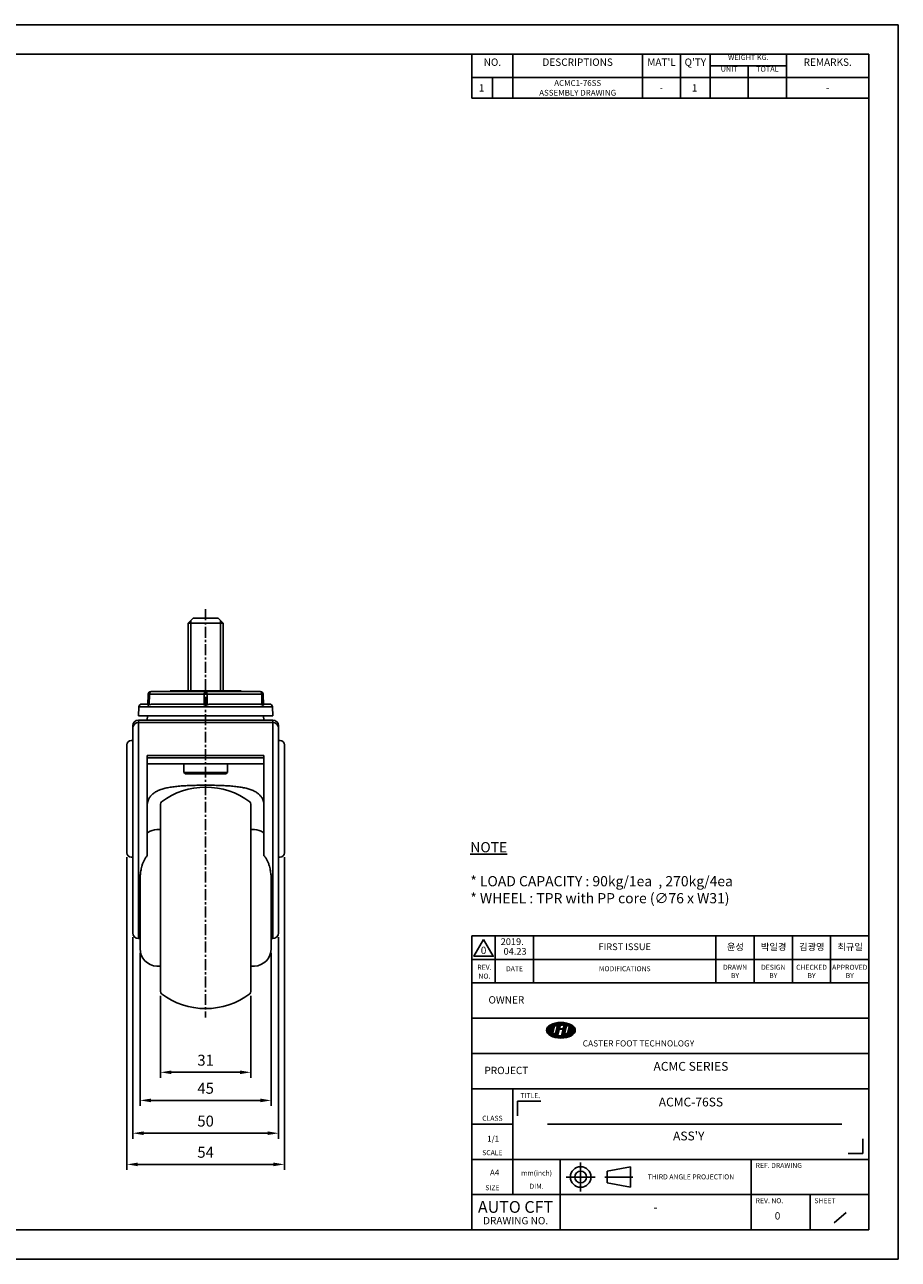
# Model space of a CAD drawing. Extents: x -7 to 592, y -21 to 402.
# Drawn here: x 293 to 592, y -21 to 402 of the extents above; entities that cross this region are included whole.
import ezdxf
from ezdxf.enums import TextEntityAlignment as Align

# ---------------------------------------------------------------- set-up
doc = ezdxf.new("R2010")
doc.units = 0
doc.linetypes.add('AM_ISO08W050', pattern=[18, 12, -1.5, 3, -1.5])
doc.linetypes.add('CENTER', pattern=[2, 1.25, -0.25, 0.25, -0.25])
doc.layers.get('0').update_dxf_attribs({"linetype": 'CONTINUOUS'})
doc.layers.get('DEFPOINTS').update_dxf_attribs({"linetype": 'CONTINUOUS'})
for name, color, linetype in [('1', 2, 'CONTINUOUS'), ('AM_0', 7, 'CONTINUOUS'), ('AM_7', 4, 'AM_ISO08W050'), ('템플릿GREEN', 3, 'CONTINUOUS'), ('템플릿RED', 1, 'CONTINUOUS'), ('템플릿WHITE', 7, 'CONTINUOUS'), ('템플릿YELLOW', 2, 'CONTINUOUS'), ('해칭선', 1, 'CONTINUOUS')]:
    doc.layers.add(name, color=color, linetype=linetype)
doc.styles.add('CADSG', font='simplex', dxfattribs={"bigfont": 'cadsg'})
doc.styles.add('SIMPLEX', font='SIMPLEX.shx', dxfattribs={"bigfont": 'gsg1.shx'})
doc.styles.get("Standard").update_dxf_attribs({"font": 'romans.shx', "bigfont": 'whgtxt.shx'})
doc.dimstyles.new('AUTOCFT', dxfattribs={"dimscale": 1.5, "dimtxt": 2.5, "dimasz": 2.5, "dimexe": 1.25, "dimexo": 1, "dimgap": 1.2, "dimtad": 1, "dimtxsty": 'STANDARD', "dimcen": 2.5, "dimclrd": 1, "dimclre": 1, "dimazin": 3, "dimtfac": 1, "dimtmove": 0, "dimatfit": 3})

# ---------------------------------------------------------------- blocks, each defined once
blk = doc.blocks.new('*D6')
at = {"color": 1}
for p, q in [((339.46, 69.02), (339.46, 40.92)), ((370.46, 69.02), (370.46, 40.92)), ((343.21, 42.8), (366.71, 42.8))]:
    blk.add_line(p, q, dxfattribs=at)
for points in [[(343.21, 43.42), (343.21, 42.17), (339.46, 42.8)], [(366.71, 43.42), (366.71, 42.17), (370.46, 42.8)]]:
    blk.add_solid(points, dxfattribs=at)
at = {"layer": 'DEFPOINTS', "color": 0}
for p in [(339.46, 70.52), (370.46, 70.52), (370.46, 42.8)]:
    blk.add_point(p, dxfattribs=at)
at = {"color": 0, "insert": (354.96, 46.47), "char_height": 3.75, "attachment_point": 5}
blk.add_mtext('31', dxfattribs=at)
blk = doc.blocks.new('*D7')
at = {"color": 1}
for p, q in [((332.46, 83.72), (332.46, 31.28)), ((377.46, 83.72), (377.46, 31.28)), ((336.21, 33.16), (373.71, 33.16))]:
    blk.add_line(p, q, dxfattribs=at)
for points in [[(336.21, 33.78), (336.21, 32.53), (332.46, 33.16)], [(373.71, 33.78), (373.71, 32.53), (377.46, 33.16)]]:
    blk.add_solid(points, dxfattribs=at)
at = {"layer": 'DEFPOINTS', "color": 0}
for p in [(332.46, 85.22), (377.46, 85.22), (377.46, 33.16)]:
    blk.add_point(p, dxfattribs=at)
at = {"color": 0, "insert": (354.96, 36.83), "char_height": 3.75, "attachment_point": 5}
blk.add_mtext('45', dxfattribs=at)
blk = doc.blocks.new('*D8')
at = {"color": 1}
for p, q in [((329.96, 89.15), (329.96, 20.03)), ((379.96, 89.15), (379.96, 20.03)), ((333.71, 21.9), (376.21, 21.9))]:
    blk.add_line(p, q, dxfattribs=at)
for points in [[(333.71, 22.53), (333.71, 21.28), (329.96, 21.9)], [(376.21, 22.53), (376.21, 21.28), (379.96, 21.9)]]:
    blk.add_solid(points, dxfattribs=at)
at = {"layer": 'DEFPOINTS', "color": 0}
for p in [(329.96, 90.65), (379.96, 90.65), (379.96, 21.9)]:
    blk.add_point(p, dxfattribs=at)
at = {"color": 0, "insert": (354.96, 25.58), "char_height": 3.75, "attachment_point": 5}
blk.add_mtext('50', dxfattribs=at)
blk = doc.blocks.new('*D9')
at = {"color": 1}
for p, q in [((327.96, 116.65), (327.96, 9.33)), ((381.96, 116.65), (381.96, 9.33)), ((331.71, 11.21), (378.21, 11.21))]:
    blk.add_line(p, q, dxfattribs=at)
for points in [[(331.71, 11.83), (331.71, 10.58), (327.96, 11.21)], [(378.21, 11.83), (378.21, 10.58), (381.96, 11.21)]]:
    blk.add_solid(points, dxfattribs=at)
at = {"layer": 'DEFPOINTS', "color": 0}
for p in [(327.96, 118.15), (381.96, 118.15), (381.96, 11.21)]:
    blk.add_point(p, dxfattribs=at)
at = {"color": 0, "insert": (354.96, 14.88), "char_height": 3.75, "attachment_point": 5}
blk.add_mtext('54', dxfattribs=at)

msp = doc.modelspace()

# ---------------------------------------------------------------- linework, layer by layer
at = {"color": 7, "linetype": 'CONTINUOUS'}
for p, q in [((335.157, 168.893), (335.251, 172.474)), ((335.751, 172.474), (335.657, 168.893)), ((354.464, 172.474), (335.751, 172.474)), ((354.964, 173.448), (336.251, 173.448)), ((342.789, 173.648), (367.139, 173.648)), ((354.464, 168.893), (354.464, 172.474)), ((373.677, 173.448), (354.964, 173.448)), ((355.464, 172.474), (355.464, 168.893)), ((374.177, 172.474), (355.464, 172.474)), ((374.271, 168.893), (374.177, 172.474)), ((374.677, 172.474), (374.771, 168.893)), ((332.043, 168.174), (331.964, 165.148)), ((377.885, 168.174), (332.043, 168.174)), ((377.964, 165.148), (377.885, 168.174)), ((377.964, 165.148), (331.964, 165.148)), ((377.964, 163.648), (331.964, 163.648)), ((331.964, 88.648), (331.964, 163.648)), ((335.069, 165.148), (334.964, 163.648)), ((374.859, 165.148), (374.964, 163.648)), ((377.964, 88.648), (377.964, 163.648)), ((329.464, 156.648), (329.966, 156.648)), ((380.464, 156.648), (379.962, 156.648)), ((374.964, 151.468), (334.964, 151.468)), ((334.964, 151.468), (334.964, 117.12)), ((374.864, 150.648), (334.964, 150.648)), ((334.964, 148.648), (374.864, 148.648)), ((374.964, 151.468), (374.964, 117.12)), ((374.964, 134.322), (374.964, 117.12)), ((338.255, 126.071), (339.464, 126.113)), ((371.673, 126.071), (370.464, 126.113)), ((329.964, 116.648), (329.464, 116.648)), ((334.942, 117.093), (334.964, 117.12)), ((374.986, 117.093), (374.964, 117.12)), ((379.964, 116.648), (380.464, 116.648)), ((332.464, 88.648), (331.964, 88.648)), ((377.464, 88.648), (377.964, 88.648)), ((339.464, 79.183), (338.255, 79.225)), ((370.464, 79.183), (371.673, 79.225))]:
    msp.add_line(p, q, dxfattribs=at)
for p, q in [((329.964, 161.648), (329.964, 90.648)), ((377.964, 162.838), (331.964, 162.838)), ((379.964, 161.648), (379.964, 90.648)), ((327.964, 118.148), (327.964, 155.148)), ((381.964, 118.148), (381.964, 155.148)), ((347.514, 148.648), (347.514, 145.648)), ((362.414, 145.648), (362.414, 148.648)), ((347.514, 145.648), (348.014, 145.148)), ((347.514, 145.648), (362.414, 145.648)), ((361.914, 145.148), (348.014, 145.148)), ((361.914, 145.148), (362.414, 145.648)), ((339.464, 134.772), (339.464, 70.523)), ((370.464, 134.772), (370.464, 70.523)), ((329.464, 116.648), (329.464, 116.648)), ((380.464, 116.648), (380.464, 116.648)), ((332.464, 85.221), (332.464, 108.359)), ((377.464, 85.221), (377.464, 108.359))]:
    msp.add_line(p, q)
at = {"color": 7, "linetype": 'CONTINUOUS', "flags": 128}
for points in [[(336.251, 173.448), (336.155, 173.429), (336.062, 173.374), (335.977, 173.285), (335.902, 173.164), (335.84, 173.017), (335.793, 172.848), (335.763, 172.665), (335.751, 172.474)], [(354.464, 172.474), (354.476, 172.665), (354.506, 172.848), (354.553, 173.017), (354.615, 173.164), (354.69, 173.285), (354.776, 173.374), (354.868, 173.429), (354.964, 173.448)], [(354.964, 173.448), (355.06, 173.429), (355.152, 173.374), (355.238, 173.285), (355.313, 173.164), (355.375, 173.017), (355.422, 172.848), (355.452, 172.665), (355.464, 172.474)], [(374.177, 172.474), (374.165, 172.665), (374.135, 172.848), (374.088, 173.017), (374.026, 173.164), (373.951, 173.285), (373.866, 173.374), (373.773, 173.429), (373.677, 173.448)]]:
    msp.add_lwpolyline(points, dxfattribs=at)
at = {"color": 7, "linetype": 'CONTINUOUS'}
for centre, radius, start, end in [((336.251, 172.448), 1, 90, 178.49998), ((335.345, 171.574), 0.904, 87.47741, 95.98109), ((335.318, 149.883), 22.595, 88.90241, 89.83007), ((354.95, 143.281), 29.197, 89.97329, 90.9542), ((354.978, 143.288), 29.19, 89.04572, 90.02684), ((373.677, 172.448), 1, 1.50005, 90), ((374.61, 149.897), 22.581, 90.16954, 91.09776), ((374.583, 171.574), 0.904, 84.01933, 92.52311), ((333.043, 168.148), 1, 90, 178.5), ((376.885, 168.148), 1, 1.5, 90), ((335.464, 124.684), 0.5, 123.05573, 180), ((338.464, 120.074), 6, 92, 123.05573), ((371.464, 120.074), 6, 56.94427, 88), ((374.464, 124.684), 0.5, 0, 56.94427), ((338.464, 85.221), 6, 180, 268), ((371.464, 85.221), 6, 272, 0)]:
    msp.add_arc(centre, radius, start, end, dxfattribs=at)
for centre, radius, start, end in [((331.964, 161.648), 2, 90, 180), ((332.017, 160.743), 2.095, 91.44804, 168.4761), ((377.964, 161.648), 2, 0, 90), ((377.911, 160.743), 2.095, 11.5239, 88.55196), ((329.464, 155.148), 1.5, 90, 180), ((380.464, 155.148), 1.5, 0, 90), ((354.964, 115.648), 25, 90, 127.1689), ((354.964, 115.648), 25, 52.8311, 90), ((340.464, 134.772), 1, 127.1689, 180), ((369.464, 134.772), 1, 0, 52.8311), ((329.464, 118.148), 1.5, 180, 270), ((380.464, 118.148), 1.5, 270, 0), ((331.964, 90.648), 2, 180, 270), ((377.964, 90.648), 2, 270, 0), ((340.464, 70.523), 1, 180, 232.8311), ((354.964, 89.648), 25, 232.8311, 270), ((354.964, 89.648), 25, 270, 307.1689), ((369.464, 70.523), 1, 307.1689, 0)]:
    msp.add_arc(centre, radius, start, end)
for points, knots in [([(342.789, 173.648), (342.789, 173.613), (342.789, 173.578), (342.789, 173.448), (342.789, 173.448)], [0, 0, 0, 0, 0.995618, 1, 1, 1, 1]), ([(367.139, 173.448), (367.139, 173.464), (367.139, 173.589), (367.139, 173.62), (367.139, 173.648)], [0, 0, 0, 0, 0.1334223, 1, 1, 1, 1]), ([(335.164, 169.148), (334.843, 169.148), (334.201, 169.148), (333.551, 169.148), (333.121, 169.148), (333.069, 169.148), (333.043, 169.148)], [0, 0, 0, 0, 0.2469057, 0.4937819, 0.7468642, 1, 1, 1, 1]), ([(335.157, 168.893), (335.163, 168.856), (335.172, 168.789), (335.259, 168.738), (335.399, 168.763), (335.54, 168.834), (335.636, 168.883), (335.657, 168.893)], [0, 0, 0, 0, 0.2580073, 0.4613044, 0.66568, 0.9273504, 1, 1, 1, 1]), ([(335.657, 168.893), (335.905, 168.983), (336.317, 169.134), (336.747, 169.144), (336.917, 169.148)], [0, 0, 0, 0, 0.6022197, 1, 1, 1, 1]), ([(353.211, 169.148), (352.415, 169.148), (350.824, 169.148), (348.473, 169.148), (346.18, 169.148), (343.981, 169.148), (341.917, 169.148), (340.039, 169.148), (338.342, 169.148), (337.392, 169.148), (336.917, 169.148)], [0, 0, 0, 0, 0.1234528, 0.2468909, 0.373432, 0.4999999, 0.626541, 0.7531089, 0.8765337, 1, 1, 1, 1]), ([(353.211, 169.148), (353.383, 169.141), (353.732, 169.128), (354.155, 169.034), (354.391, 168.926), (354.464, 168.893)], [0, 0, 0, 0, 0.4038046, 0.8155588, 1, 1, 1, 1]), ([(354.464, 168.893), (354.542, 168.856), (354.681, 168.789), (354.921, 168.738), (355.168, 168.763), (355.345, 168.834), (355.443, 168.883), (355.464, 168.893)], [0, 0, 0, 0, 0.2580074, 0.4613048, 0.6656796, 0.9273512, 1, 1, 1, 1]), ([(355.464, 168.893), (355.71, 168.983), (356.118, 169.134), (356.547, 169.144), (356.717, 169.148)], [0, 0, 0, 0, 0.6022197, 1, 1, 1, 1]), ([(373.011, 169.148), (372.536, 169.148), (371.586, 169.148), (369.889, 169.148), (368.011, 169.148), (365.947, 169.148), (363.748, 169.148), (361.455, 169.148), (359.104, 169.148), (357.513, 169.148), (356.717, 169.148)], [0, 0, 0, 0, 0.1234528, 0.2468909, 0.373432, 0.4999999, 0.626541, 0.7531089, 0.8765338, 1, 1, 1, 1]), ([(373.011, 169.148), (373.184, 169.141), (373.533, 169.128), (373.958, 169.034), (374.197, 168.926), (374.271, 168.893)], [0, 0, 0, 0, 0.4038047, 0.8155595, 1, 1, 1, 1]), ([(374.271, 168.893), (374.343, 168.856), (374.473, 168.789), (374.626, 168.738), (374.733, 168.763), (374.769, 168.834), (374.77, 168.883), (374.771, 168.893)], [0, 0, 0, 0, 0.2580071, 0.4613046, 0.6656796, 0.9273507, 1, 1, 1, 1]), ([(376.885, 169.148), (376.859, 169.148), (376.807, 169.148), (376.377, 169.148), (375.727, 169.148), (375.085, 169.148), (374.764, 169.148)], [0, 0, 0, 0, 0.2530821, 0.5062179, 0.7530676, 1, 1, 1, 1]), ([(354.964, 141.291), (354.496, 141.292), (353.287, 141.287), (351.344, 141.257), (349.174, 141.186), (347.075, 141.071), (345.08, 140.903), (343.211, 140.668), (341.499, 140.356), (339.972, 139.952), (338.636, 139.449), (337.501, 138.842), (336.581, 138.121), (335.863, 137.294), (335.302, 136.283), (335.05, 135.455), (334.971, 134.94), (334.964, 134.889)], [0.49847263, 0.49847263, 0.49847263, 0.49847263, 0.51977642, 0.55358492, 0.58750106, 0.62130779, 0.65503978, 0.68888179, 0.72260925, 0.75569912, 0.78889886, 0.8219897, 0.85449917, 0.88710949, 0.91963337, 0.95980992, 0.96415188, 0.96415188, 0.96415188, 0.96415188]), ([(354.964, 141.291), (355.432, 141.292), (356.641, 141.287), (358.584, 141.257), (360.754, 141.186), (362.853, 141.071), (364.848, 140.903), (366.718, 140.668), (368.429, 140.356), (369.956, 139.952), (371.292, 139.449), (372.427, 138.842), (373.347, 138.121), (374.065, 137.294), (374.626, 136.283), (374.878, 135.455), (374.957, 134.94), (374.964, 134.889)], [0.49847263, 0.49847263, 0.49847263, 0.49847263, 0.51977642, 0.55358492, 0.58750106, 0.62130779, 0.65503978, 0.68888179, 0.72260925, 0.75569912, 0.78889886, 0.8219897, 0.85449917, 0.88710949, 0.91963337, 0.95980992, 0.96415188, 0.96415188, 0.96415188, 0.96415188]), ([(332.464, 108.359), (332.471, 108.857), (332.482, 109.757), (332.589, 110.961), (332.722, 111.884), (332.878, 112.688), (333.096, 113.563), (333.408, 114.508), (333.841, 115.483), (334.318, 116.347), (334.746, 116.859), (334.942, 117.093)], [0, 0, 0, 0, 0.1619848, 0.29248391, 0.39128302, 0.46373868, 0.55718417, 0.68275449, 0.78466817, 0.90151252, 1, 1, 1, 1]), ([(377.464, 108.359), (377.457, 108.857), (377.446, 109.757), (377.339, 110.961), (377.206, 111.884), (377.05, 112.688), (376.833, 113.563), (376.52, 114.508), (376.087, 115.483), (375.611, 116.347), (375.182, 116.859), (374.986, 117.093)], [0, 0, 0, 0, 0.1619848, 0.29248391, 0.39128302, 0.46373868, 0.55718417, 0.68275449, 0.78466817, 0.90151252, 1, 1, 1, 1])]:
    msp.add_open_spline(points, degree=3, knots=knots, dxfattribs=at)
at = {"layer": '1'}
msp.add_line((476.473, 0.831), (476.473, -11.271), dxfattribs=at)
at = {"layer": 'AM_0'}
for p, q in [((348.964, 196.898), (350.714, 198.648)), ((348.964, 173.648), (348.964, 196.898)), ((348.964, 196.898), (360.964, 196.898)), ((350.714, 198.648), (359.214, 198.648)), ((360.964, 196.898), (359.214, 198.648)), ((360.964, 173.648), (360.964, 196.898))]:
    msp.add_line(p, q, dxfattribs=at)
at = {"layer": 'AM_7', "color": 1, "linetype": 'CENTER', "ltscale": 3}
msp.add_line((354.964, 201.648), (354.964, 61.648), dxfattribs=at)
at = {"layer": 'DEFPOINTS'}
for p, q in [((592.449, 402.207), (-6.589, 402.207)), ((592.449, -21.355), (592.449, 402.207)), ((-6.589, -21.355), (592.449, -21.355))]:
    msp.add_line(p, q, dxfattribs=at)
at = {"layer": '템플릿GREEN'}
for p, q in [((582.364, 392.122), (11.563, 392.122)), ((582.364, -11.271), (582.364, 392.122)), ((23.664, -11.271), (582.364, -11.271))]:
    msp.add_line(p, q, dxfattribs=at)
at = {"layer": '템플릿RED'}
for p, q in [((446.219, 376.995), (446.219, 392.122)), ((460.338, 376.995), (460.338, 392.122)), ((504.711, 376.995), (504.711, 392.122)), ((517.821, 376.995), (517.821, 392.122)), ((527.906, 376.995), (527.906, 392.122)), ((554.126, 376.995), (554.126, 392.122)), ((527.906, 388.088), (554.126, 388.088)), ((541.016, 376.995), (541.016, 388.088)), ((582.364, 384.054), (446.219, 384.054)), ((453.278, 376.995), (453.278, 384.054)), ((582.364, 376.995), (446.219, 376.995)), ((446.219, 73.442), (446.219, 89.578)), ((446.219, 89.578), (582.364, 89.578)), ((454.287, 73.442), (454.287, 89.578)), ((467.397, 73.442), (467.397, 89.578)), ((529.923, 73.442), (529.923, 89.578)), ((543.033, 73.442), (543.033, 89.578)), ((556.143, 73.442), (556.143, 89.578)), ((569.254, 73.442), (569.254, 89.578)), ((446.219, 81.51), (582.364, 81.51)), ((446.219, -11.271), (446.219, 73.442)), ((446.219, 73.442), (582.364, 73.442)), ((446.219, 61.34), (582.364, 61.34)), ((446.219, 49.238), (582.364, 49.238)), ((446.219, 37.137), (582.364, 37.137)), ((460.338, 0.831), (460.338, 37.137)), ((469.918, 32.928), (461.85, 32.928)), ((461.85, 32.928), (461.85, 27.885)), ((446.219, 25.035), (460.338, 25.035)), ((472.144, 25.035), (573.066, 25.035)), ((580.347, 19.992), (580.347, 14.95)), ((446.219, 12.933), (582.364, 12.933)), ((476.473, 0.831), (476.473, 12.933)), ((542.025, -11.271), (542.025, 12.933)), ((580.347, 14.95), (575.305, 14.95)), ((483.541, 11.902), (483.541, 1.862)), ((488.561, 6.882), (478.521, 6.882)), ((501.435, 6.882), (491.868, 6.882)), ((446.219, 0.831), (582.364, 0.831)), ((562.194, -11.271), (562.194, 0.831)), ((570.464, -8.895), (574.548, -5.265))]:
    msp.add_line(p, q, dxfattribs=at)
msp.add_lwpolyline([(450.253, 88.367), (446.934, 82.619), (453.572, 82.619)], close=True, dxfattribs=at)
at = {"layer": '템플릿YELLOW', "color": 2}
for p, q in [((471.82, 57.126), (474.215, 59.521)), ((471.827, 57.413), (473.774, 59.36)), ((471.858, 56.884), (474.611, 59.637)), ((471.925, 56.672), (474.976, 59.722)), ((472.015, 56.481), (475.32, 59.787)), ((472.121, 56.307), (475.648, 59.834)), ((474.809, 58.715), (475.961, 59.867)), ((475.089, 58.715), (476.262, 59.889)), ((475.333, 57.56), (477.634, 59.861)), ((475.369, 58.715), (476.554, 59.9)), ((475.435, 57.942), (477.375, 59.882)), ((475.537, 58.324), (477.109, 59.896)), ((475.64, 58.707), (476.836, 59.903)), ((477.108, 59.056), (477.886, 59.833)), ((477.335, 57.603), (479.267, 59.535)), ((477.385, 59.052), (478.131, 59.799)), ((477.579, 58.966), (478.37, 59.758)), ((477.713, 58.821), (478.604, 59.711)), ((477.747, 58.295), (479.052, 59.6)), ((477.785, 58.613), (478.831, 59.658)), ((478.727, 58.715), (479.477, 59.465)), ((479.007, 58.715), (479.681, 59.389)), ((479.287, 58.715), (479.879, 59.307)), ((471.926, 57.792), (473.242, 59.108)), ((472.241, 56.147), (474.455, 58.362)), ((472.373, 55.999), (474.353, 57.98)), ((472.515, 55.862), (474.25, 57.597)), ((472.666, 55.733), (474.148, 57.215)), ((472.826, 55.613), (474.046, 56.833)), ((472.994, 55.501), (473.943, 56.45)), ((473.168, 55.395), (473.915, 56.143)), ((473.35, 55.297), (474.195, 56.143)), ((473.538, 55.205), (474.475, 56.143)), ((473.732, 55.119), (474.755, 56.143)), ((474.55, 58.715), (473.861, 56.143)), ((474.953, 56.143), (473.861, 56.143)), ((473.932, 55.04), (476.079, 57.187)), ((474.138, 54.966), (475.977, 56.805)), ((474.351, 54.898), (475.874, 56.422)), ((474.55, 58.715), (475.642, 58.715)), ((474.569, 54.837), (475.772, 56.04)), ((474.792, 54.78), (475.669, 55.658)), ((475.642, 58.715), (474.953, 56.143)), ((475.022, 54.73), (475.643, 55.351)), ((475.025, 56.413), (476.182, 57.569)), ((475.128, 56.795), (476.411, 58.078)), ((475.23, 57.177), (476.397, 58.344)), ((475.258, 54.686), (475.923, 55.351)), ((475.499, 54.648), (476.202, 55.351)), ((476.268, 57.89), (475.587, 55.351)), ((476.932, 55.351), (475.587, 55.351)), ((475.748, 54.616), (476.482, 55.351)), ((476.002, 54.591), (476.762, 55.351)), ((476.264, 54.573), (478.048, 56.357)), ((476.382, 57.769), (476.507, 57.895)), ((476.533, 54.562), (478.114, 56.143)), ((476.546, 57.654), (476.662, 57.77)), ((476.744, 57.572), (476.881, 57.708)), ((476.81, 54.559), (478.394, 56.143)), ((477.573, 57.742), (476.932, 55.351)), ((476.99, 57.538), (477.209, 57.757)), ((476.994, 55.583), (478.151, 56.74)), ((477.096, 54.565), (478.673, 56.143)), ((477.097, 55.965), (478.253, 57.122)), ((477.199, 56.348), (478.356, 57.504)), ((477.302, 56.73), (478.458, 57.887)), ((477.392, 54.581), (478.953, 56.143)), ((477.404, 57.112), (478.561, 58.269)), ((477.507, 57.495), (478.663, 58.651)), ((477.698, 54.607), (481.339, 58.248)), ((478.68, 58.715), (477.991, 56.143)), ((479.083, 56.143), (477.991, 56.143)), ((478.017, 54.646), (481.453, 58.083)), ((478.351, 54.7), (481.553, 57.902)), ((478.68, 58.715), (479.772, 58.715)), ((478.704, 54.773), (481.633, 57.703)), ((479.081, 54.87), (481.69, 57.48)), ((479.772, 58.715), (479.083, 56.143)), ((479.13, 56.32), (481.212, 58.401)), ((479.233, 56.702), (481.074, 58.543)), ((479.335, 57.084), (480.926, 58.675)), ((479.438, 57.467), (480.77, 58.799)), ((479.492, 55.002), (481.711, 57.221)), ((479.54, 57.849), (480.606, 58.914)), ((479.567, 58.715), (480.07, 59.219)), ((479.643, 58.231), (480.434, 59.023)), ((479.745, 58.614), (480.255, 59.124)), ((479.963, 55.193), (481.674, 56.904)), ((492.618, 8.899), (500.685, 10.412)), ((492.618, 4.865), (492.618, 8.899)), ((500.685, 3.352), (500.685, 10.412)), ((492.618, 4.865), (500.685, 3.352))]:
    msp.add_line(p, q, dxfattribs=at)
for radius in [3.53, 2.017]:
    msp.add_circle((483.541, 6.882), radius, dxfattribs=at)
msp.add_arc((476.994, 58.462), 0.924, 218.22327, 308.78937, dxfattribs=at)
for centre, major_axis, ratio in [((476.764, 57.231), (-4.948, 0), 0.54), ((477.089, 58.387), (0.574, 0.502), 0.8013654)]:
    msp.add_ellipse(centre, major_axis=major_axis, ratio=ratio, dxfattribs=at)
at = {"layer": '해칭선'}
for p, q in [((349.911, 173.648), (349.911, 197.845)), ((360.017, 173.648), (360.017, 197.845))]:
    msp.add_line(p, q, dxfattribs=at)

# ---------------------------------------------------------------- texts
at = {"color": 7}
msp.add_text('-', height=3.025, dxfattribs=at).set_placement((509.161, -4.939), align=Align.CENTER)
at = {"layer": '템플릿RED', "insert": (461.203, -3.39), "char_height": 4.03393, "width": 25.80177, "attachment_point": 5, "style": 'CADSG'}
msp.add_mtext('{\\f@HY헤드라인M|b0|i0|c129|p18;AUTO CFT}', dxfattribs=at)
at = {"layer": '템플릿WHITE'}
for s, height, p in [('NO.', 2.5212, (453.278, 388.088)), ('DESCRIPTIONS', 2.5212, (482.524, 388.088)), ("MAT'L", 2.5212, (511.266, 388.088)), ("Q'TY", 2.5212, (522.864, 388.088)), ('WEIGHT KG.', 1.8153, (541.016, 390.105)), ('REMARKS.', 2.5212, (568.245, 388.088)), ('UNIT', 1.8153, (534.461, 386.071)), ('TOTAL', 1.8153, (547.571, 386.071))]:
    msp.add_text(s, height=height, dxfattribs=at).set_placement(p, align=Align.CENTER)
at = {"layer": '템플릿WHITE', "color": 7}
for s, height, p in [('0', 2.521, (450.253, 83.375)), ('REV.', 1.7144, (450.547, 77.98)), ('NO.', 1.7144, (450.547, 74.955)), ('DATE', 1.7144, (460.842, 77.476)), ('MODIFICATIONS', 1.71442, (498.66, 77.476)), ('DRAWN', 1.7144, (536.478, 77.98)), ('BY', 1.7144, (536.478, 75.122)), ('DESIGN', 1.7144, (549.588, 77.98)), ('BY', 1.7144, (549.588, 75.122)), ('CHECKED', 1.7144, (562.699, 77.98)), ('BY', 1.7144, (562.699, 75.122)), ('BY', 1.7144, (575.809, 75.122)), ('OWNER', 2.5212, (458.072, 66.383)), ('PROJECT', 2.5212, (458.072, 42.179)), ('ACMC SERIES', 3.02545, (521.351, 43.337)), ('ACMC-76SS', 3.0254, (521.351, 31.086)), ('CLASS', 1.7144, (453.287, 26.185)), ('1/1', 2.017, (453.548, 19.01)), ("ASS'Y", 3.0254, (520.601, 19.441)), ('SCALE', 1.7144, (453.278, 14.365)), ('A4', 2.017, (454.052, 7.412)), ('mm(inch)', 1.7144, (468.414, 7.386)), ('DIM.', 1.7144, (468.414, 2.848)), ('THIRD ANGLE PROJECTION', 1.71442, (521.359, 6.068)), ('SIZE', 1.7144, (453.287, 2.344)), ('0', 2.521, (551.043, -7.713))]:
    msp.add_text(s, height=height, dxfattribs=at).set_placement(p, align=Align.CENTER)
at = {"layer": '템플릿WHITE', "color": 7, "style": 'SIMPLEX'}
for s, height, p in [('2019.', 2.3152, (460.08, 86.468)), ('04.23', 2.3152, (461.062, 83.14)), ('FIRST ISSUE', 2.31518, (498.66, 84.712)), ('윤성', 2.3152, (536.594, 84.712)), ('박일경', 2.3152, (549.704, 84.712)), ('김광영', 2.3152, (562.814, 84.712)), ('최규일', 2.3152, (575.924, 84.712))]:
    msp.add_text(s, height=height, dxfattribs=at).set_placement(p, align=Align.CENTER)
at = {"layer": '템플릿WHITE', "color": 7, "width": 0.938198}
msp.add_text('APPROVED', height=1.7144, dxfattribs=at).set_placement((569.758, 77.98), (581.86, 77.98), align=Align.FIT)
at = {"layer": '템플릿WHITE', "color": 7}
for s, height, p in [('TITLE.', 1.7144, (462.859, 33.936)), ('REF. DRAWING', 1.71442, (543.537, 9.988)), ('REV. NO.', 1.7144, (543.537, -2.114)), ('SHEET', 1.7144, (563.707, -2.114)), ('DRAWING NO.', 2.5212, (450.091, -9.364))]:
    msp.add_text(s, height=height, dxfattribs=at).set_placement(p)
at = {"layer": '템플릿WHITE', "attachment_point": 5}
for s, insert, char_height, width in [('{\\C0;1}', (449.607, 380.525), 2.5, 28.23749), ('{\\C0;ACMC1-76SS\\PASSEMBLY DRAWING}', (482.524, 380.525), 2, 42.52582), ('{\\C0;1}', (522.646, 380.525), 2.5, 28.23749), ('{\\C0;-}', (511.175, 380.525), 2.1, 28.23749), ('{\\C0;-}', (568.245, 380.525), 2.5, 28.23749)]:
    msp.add_mtext(s, dxfattribs=dict(at, insert=insert, char_height=char_height, width=width))
at = {"layer": '템플릿WHITE', "insert": (445.706, 121.782), "char_height": 3.5, "width": 136.60233, "attachment_point": 1, "style": 'SIMPLEX'}
msp.add_mtext('{\\fGulim|b0|i0|c129|p2;\\L\\C0;NOTE\\P\\P\\l* LOAD CAPACITY : 90kg/1ea  , 270kg/4ea\\P\\pt63;* WHEEL : TPR with PP core (\\fISOCPEUR|b0|i0|c0|p34;∅\\fGulim|b0|i0|c129|p2;76 x W31) }', dxfattribs=at)
at = {"layer": '템플릿YELLOW', "color": 2, "insert": (484.246, 53.772), "char_height": 2.112035, "width": 79.79802, "attachment_point": 1}
msp.add_mtext('{\\fVineta BT|b0|i0|c0|p82;CASTER\\f??|b0|i0|c0|p49; \\fVineta BT|b0|i0|c0|p82;FOOT\\f??|b0|i0|c0|p49; \\fVineta BT|b0|i0|c0|p82;TECHNOLOGY}', dxfattribs=at)

# ---------------------------------------------------------------- dimensions: what is measured, and where the dimension line sits
for base, p1, p2, picture, middle in [((381.964, 11.21), (327.964, 118.148), (381.964, 118.148), '*D9', (354.964, 14.885)), ((379.964, 21.9), (329.964, 90.648), (379.964, 90.648), '*D8', (354.964, 25.575)), ((377.464, 33.159), (332.464, 85.221), (377.464, 85.221), '*D7', (354.964, 36.834)), ((370.464, 42.798), (339.464, 70.523), (370.464, 70.523), '*D6', (354.964, 46.473))]:
    dim = msp.add_linear_dim(base=base, p1=p1, p2=p2, dimstyle='AUTOCFT')
    dim.commit()
    dim.dimension.update_dxf_attribs({"geometry": picture, "text_midpoint": middle})

doc.saveas('drawing.dxf')
